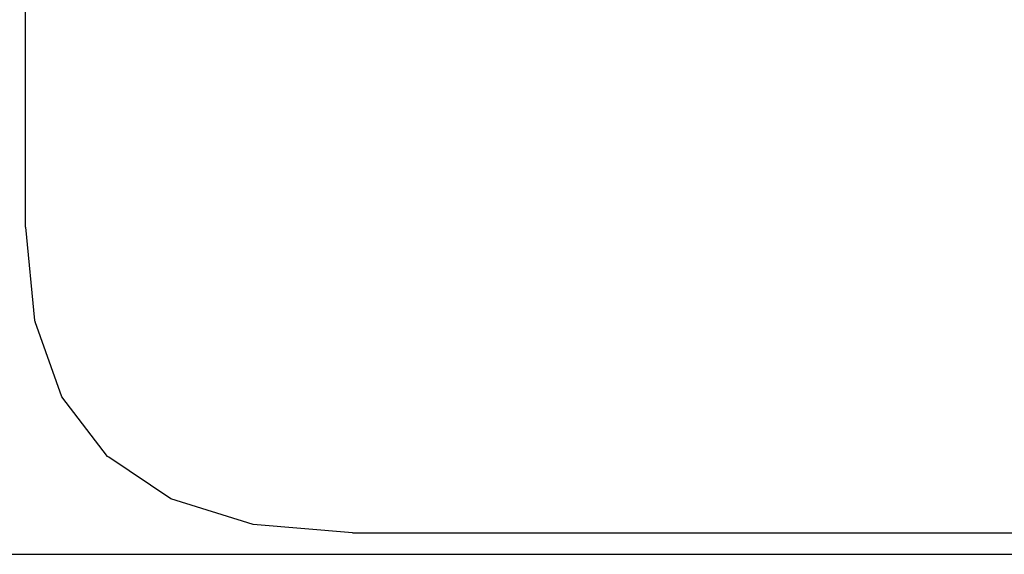
# Model space of a CAD drawing. Units: metres. Extents: x 4 to 14.9, y 7.6 to 10.7.
# Drawn here: x 11 to 11.1, y 7.8 to 7.8 of the extents above; entities that cross this region are included whole.
import ezdxf

# ---------------------------------------------------------------- set-up
doc = ezdxf.new("R2010")
doc.units = ezdxf.units.M
doc.layers.add('Edges', color=7, linetype='Continuous')

# ---------------------------------------------------------------- blocks, each defined once
blk = doc.blocks.new('Modern King Size Bed fr')
at = {"layer": 'Edges'}
for p, q in [((1.358759, -0.458167), (1.358759, -0.271379)), ((1.358762, -0.458226), (1.358759, -0.458167)), ((1.358762, -0.458226), (1.359259, -0.463313)), ((1.359259, -0.463313), (1.359289, -0.46339)), ((1.360747, -0.467485), (1.359289, -0.46339)), ((1.363227, -0.470729), (1.360747, -0.467485)), ((1.363293, -0.470771), (1.363227, -0.470729)), ((1.366681, -0.473039), (1.363293, -0.470771)), ((1.371162, -0.474437), (1.366681, -0.473039)), ((1.376572, -0.474897), (1.371162, -0.474437)), ((1.376572, -0.474897), (1.376635, -0.4749)), ((1.376635, -0.4749), (1.627315, -0.4749)), ((1.075797, -0.476063), (1.622449, -0.476072))]:
    blk.add_line(p, q, dxfattribs=at)

msp = doc.modelspace()

# ---------------------------------------------------------------- block references
msp.add_blockref('Modern King Size Bed fr', (9.675326, 8.271294))

doc.saveas('drawing.dxf')
